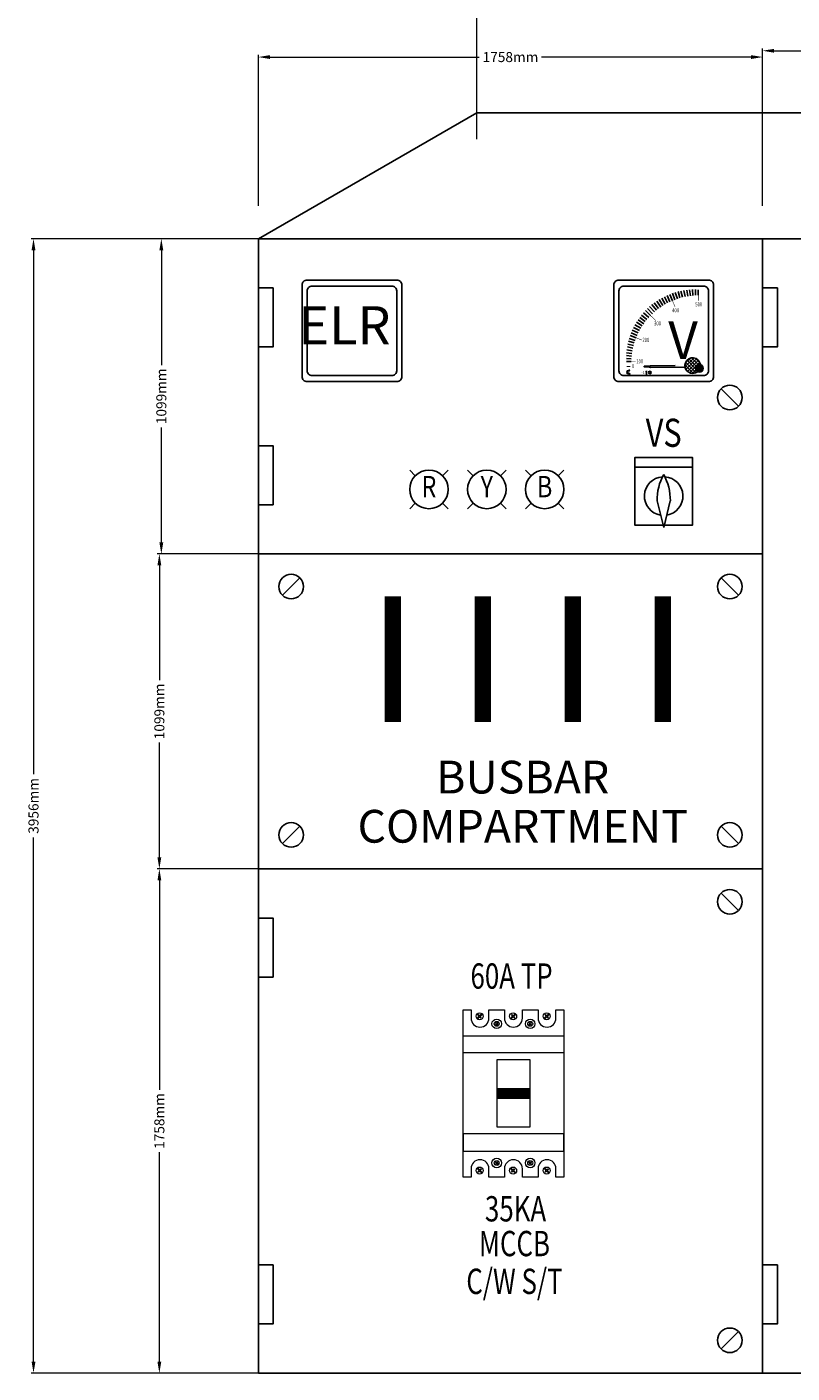
# Model space of a CAD drawing. Units: inches. Extents: x -15604 to 251471, y 189641 to 536085.
# Drawn here: x 28000 to 30668, y 194516 to 199211 of the extents above; entities that cross this region are included whole.
import ezdxf
from ezdxf.enums import TextEntityAlignment as Align

# ---------------------------------------------------------------- set-up
doc = ezdxf.new("R2010")
doc.units = ezdxf.units.IN
doc.header["$LTSCALE"] = 200
doc.header["$MEASUREMENT"] = 0
for name, color, linetype in [('110', 110, 'Continuous'), ('HL', 3, 'Continuous'), ('SCREW', 7, 'Continuous'), ('TEXT', 7, 'Continuous')]:
    doc.layers.add(name, color=color, linetype=linetype)
doc.styles.add('ROMANS', font='romans.shx', dxfattribs={"width": 0.8})
doc.styles.add('ROMANS 0.8', font='romans.shx', dxfattribs={"width": 0.8})
doc.dimstyles.new('ROMANS A3', dxfattribs={"dimtxt": 35, "dimasz": 27, "dimexe": 8, "dimexo": 27, "dimgap": 22, "dimtad": 0, "dimdec": 0, "dimzin": 0, "dimdsep": 46, "dimtxsty": 'ROMANS', "dimcen": 0.09, "dimclrd": 256, "dimclre": 256, "dimclrt": 4, "dimadec": 0, "dimazin": 0, "dimtfac": 1, "dimtdec": 0, "dimtmove": 2, "dimatfit": 1, "dimfxl": 0, "dimtolj": 1, "dimtzin": 0, "dimarcsym": 0})

# ---------------------------------------------------------------- blocks, each defined once
blk = doc.blocks.new('SCREW')
at = {"layer": 'SCREW'}
blk.add_line((-5.3, -5.3), (5.3, 5.3), dxfattribs=at)
blk.add_circle((0, 0), 7.5, dxfattribs=at)
blk = doc.blocks.new('*D94')
at = {"layer": '110', "lineweight": 20}
for p, q in [((28807.5, 198587.2), (28807.5, 199114)), ((28847.5, 199106), (29577.9, 199106)), ((30525.6, 199106), (29795.2, 199106)), ((30565.6, 198587.2), (30565.6, 199114))]:
    blk.add_line(p, q, dxfattribs=at)
at = {"layer": '110'}
for points in [[(28847.5, 199112.6), (28847.5, 199099.3), (28807.5, 199106)], [(30525.6, 199112.6), (30525.6, 199099.3), (30565.6, 199106)]]:
    blk.add_solid(points, dxfattribs=at)
at = {"layer": 'Defpoints', "color": 0}
for p in [(30565.6, 199106), (28807.5, 198560.2), (30565.6, 198560.2)]:
    blk.add_point(p, dxfattribs=at)
at = {"layer": '110', "color": 4, "insert": (29686.5, 199106), "char_height": 35, "attachment_point": 5, "style": 'ROMANS'}
blk.add_mtext('\\A1;1758mm', dxfattribs=at)
blk = doc.blocks.new('*D95')
at = {"layer": '110', "lineweight": 20}
for p, q in [((30565.6, 198587.2), (30565.6, 199136)), ((30605.6, 199128), (31226.1, 199128)), ((32064, 199128), (31443.4, 199128)), ((32104, 198587.2), (32104, 199136))]:
    blk.add_line(p, q, dxfattribs=at)
at = {"layer": '110'}
for points in [[(30605.6, 199134.6), (30605.6, 199121.3), (30565.6, 199128)], [(32064, 199134.6), (32064, 199121.3), (32104, 199128)]]:
    blk.add_solid(points, dxfattribs=at)
at = {"layer": 'Defpoints', "color": 0}
for p in [(32104, 199128), (30565.6, 198560.2), (32104, 198560.2)]:
    blk.add_point(p, dxfattribs=at)
at = {"layer": '110', "color": 4, "insert": (31334.8, 199128), "char_height": 35, "attachment_point": 5, "style": 'ROMANS'}
blk.add_mtext('\\A1;1538mm', dxfattribs=at)
blk = doc.blocks.new('*D96')
at = {"layer": '110', "lineweight": 20}
for p, q in [((29568.8, 198820.1), (29568.8, 199618.3)), ((32865.2, 198820.1), (32865.2, 199618.3)), ((29608.8, 199610.3), (31106.3, 199610.3)), ((32825.2, 199610.3), (31327.7, 199610.3))]:
    blk.add_line(p, q, dxfattribs=at)
at = {"layer": '110'}
for points in [[(29608.8, 199616.9), (29608.8, 199603.6), (29568.8, 199610.3)], [(32825.2, 199616.9), (32825.2, 199603.6), (32865.2, 199610.3)]]:
    blk.add_solid(points, dxfattribs=at)
at = {"layer": 'Defpoints', "color": 0}
for p in [(32865.2, 199610.3), (29568.8, 198793.1), (32865.2, 198793.1)]:
    blk.add_point(p, dxfattribs=at)
at = {"layer": '110', "color": 4, "insert": (31217, 199610.3), "char_height": 35, "attachment_point": 5, "style": 'ROMANS'}
blk.add_mtext('\\A1;3296mm', dxfattribs=at)
blk = doc.blocks.new('*D98')
at = {"layer": '110', "lineweight": 20}
for p, q in [((28888.3, 198472.3), (28461.1, 198472.3)), ((28469.1, 198432.3), (28469.1, 198031.5)), ((28469.1, 197413.4), (28469.1, 197814.2)), ((28888.3, 197373.4), (28461.1, 197373.4))]:
    blk.add_line(p, q, dxfattribs=at)
at = {"layer": '110'}
for points in [[(28462.4, 198432.3), (28475.8, 198432.3), (28469.1, 198472.3)], [(28462.4, 197413.4), (28475.8, 197413.4), (28469.1, 197373.4)]]:
    blk.add_solid(points, dxfattribs=at)
at = {"layer": 'Defpoints', "color": 0}
for p in [(28469.1, 198472.3), (28915.3, 198472.3), (28915.3, 197373.4)]:
    blk.add_point(p, dxfattribs=at)
at = {"layer": '110', "color": 4, "insert": (28469.1, 197922.9), "char_height": 35, "attachment_point": 5, "rotation": 90, "style": 'ROMANS'}
blk.add_mtext('\\A1;1099mm', dxfattribs=at)
blk = doc.blocks.new('*D99')
at = {"layer": '110', "lineweight": 20}
for p, q in [((28644.2, 198472.3), (28015.4, 198472.3)), ((28023.4, 198432.3), (28023.4, 196605)), ((28023.4, 194556.5), (28023.4, 196383.7)), ((28644.2, 194516.5), (28015.4, 194516.5))]:
    blk.add_line(p, q, dxfattribs=at)
at = {"layer": '110'}
for points in [[(28016.7, 198432.3), (28030.1, 198432.3), (28023.4, 198472.3)], [(28016.7, 194556.5), (28030.1, 194556.5), (28023.4, 194516.5)]]:
    blk.add_solid(points, dxfattribs=at)
at = {"layer": 'Defpoints', "color": 0}
for p in [(28023.4, 198472.3), (28671.2, 198472.3), (28671.2, 194516.5)]:
    blk.add_point(p, dxfattribs=at)
at = {"layer": '110', "color": 4, "insert": (28023.4, 196494.4), "char_height": 35, "attachment_point": 5, "rotation": 90, "style": 'ROMANS'}
blk.add_mtext('\\A1;3956mm', dxfattribs=at)
blk = doc.blocks.new('*D92')
at = {"layer": '110', "lineweight": 20}
for p, q in [((29013.4, 197373.4), (28454.2, 197373.4)), ((28462.2, 197333.4), (28462.2, 196932.7)), ((28462.2, 196314.6), (28462.2, 196715.4)), ((29013.4, 196274.6), (28454.2, 196274.6))]:
    blk.add_line(p, q, dxfattribs=at)
at = {"layer": '110'}
for points in [[(28455.6, 197333.4), (28468.9, 197333.4), (28462.2, 197373.4)], [(28455.6, 196314.6), (28468.9, 196314.6), (28462.2, 196274.6)]]:
    blk.add_solid(points, dxfattribs=at)
at = {"layer": 'Defpoints', "color": 0}
for p in [(29040.4, 197373.4), (28462.2, 196274.6), (29040.4, 196274.6)]:
    blk.add_point(p, dxfattribs=at)
at = {"layer": '110', "color": 4, "insert": (28462.2, 196824), "char_height": 35, "attachment_point": 5, "rotation": 90, "style": 'ROMANS'}
blk.add_mtext('\\A1;1099mm', dxfattribs=at)
blk = doc.blocks.new('*D93')
at = {"layer": '110', "lineweight": 20}
for p, q in [((29013.4, 196274.6), (28454.2, 196274.6)), ((28462.2, 196234.6), (28462.2, 195504.2)), ((28462.2, 194556.5), (28462.2, 195286.9)), ((29013.4, 194516.5), (28454.2, 194516.5))]:
    blk.add_line(p, q, dxfattribs=at)
at = {"layer": '110'}
for points in [[(28455.6, 196234.6), (28468.9, 196234.6), (28462.2, 196274.6)], [(28455.6, 194556.5), (28468.9, 194556.5), (28462.2, 194516.5)]]:
    blk.add_solid(points, dxfattribs=at)
at = {"layer": 'Defpoints', "color": 0}
for p in [(29040.4, 196274.6), (28462.2, 194516.5), (29040.4, 194516.5)]:
    blk.add_point(p, dxfattribs=at)
at = {"layer": '110', "color": 4, "insert": (28462.2, 195395.6), "char_height": 35, "attachment_point": 5, "rotation": 90, "style": 'ROMANS'}
blk.add_mtext('\\A1;1758mm', dxfattribs=at)

msp = doc.modelspace()

# ---------------------------------------------------------------- hatches: boundary and pattern name
at = {"layer": 'TEXT'}
for points in [[(30294.6, 198027.9), (30261, 198029.9), (30174.3, 198029.2), (30167.2, 198027.5), (30152.8, 198027.5), (30152.8, 198025.5), (30167.2, 198025.5), (30174.3, 198023.8), (30295.1, 198024.5, -0.03183)], [(30358.8, 198020.7, 1), (30331.6, 198020.7, 1)]]:
    msp.add_hatch(color=0, dxfattribs=at).paths.add_polyline_path(points)
h = msp.add_hatch(dxfattribs=at)
h.set_pattern_fill('ANSI37', color=3, scale=67.24804, style=0)
h.set_pattern_definition([(45, (4180.587, 201904.162), (-5.943943, 5.943943), []), (135, (4180.587, 201904.162), (-5.943943, -5.943943), [])])
h.paths.add_polyline_path([(30349, 198033.8, 3.77068), (30339, 198008.6, -0.282238), (30331.6, 198020.7, -0.498873)])

# ---------------------------------------------------------------- linework, layer by layer
for p, q in [((30196.3, 198254.7), (30210.6, 198234.1)), ((30205, 198260.3), (30218.3, 198239.2)), ((30213.9, 198265.4), (30226.3, 198244)), ((30223, 198270.2), (30234.4, 198248.4)), ((30232.3, 198274.6), (30242.7, 198252.6)), ((30241.7, 198278.5), (30251.2, 198256.4)), ((30251.4, 198282.1), (30259.8, 198259.9)), ((30261.1, 198285.2), (30268.5, 198263)), ((30271, 198287.9), (30277.3, 198265.8)), ((30280.9, 198290.1), (30286.3, 198268.3)), ((30290.9, 198292), (30295.3, 198270.4)), ((30301, 198293.4), (30304.5, 198272.1)), ((30311.1, 198294.3), (30313.7, 198273.5)), ((30321.3, 198294.9), (30322.9, 198274.6)), ((30331.4, 198295), (30332.2, 198275.3)), ((30341.5, 198294.6), (30341.5, 198275.6)), ((30143.4, 198206.2), (30162.5, 198190.5)), ((30150, 198214.1), (30168.7, 198197.6)), ((30157, 198221.7), (30175, 198204.3)), ((30164.3, 198229), (30181.7, 198210.8)), ((30171.8, 198235.9), (30188.5, 198217.1)), ((30179.7, 198242.5), (30195.7, 198223)), ((30187.9, 198248.8), (30203, 198228.7)), ((30115.7, 198162.9), (30136.3, 198152.1)), ((30120.5, 198172), (30140.9, 198160.2)), ((30125.7, 198180.9), (30145.9, 198168.1)), ((30131.2, 198189.6), (30151.2, 198175.8)), ((30137.1, 198198), (30156.7, 198183.3)), ((30098.1, 198115), (30118, 198109.2)), ((30100.8, 198124.8), (30121, 198118.1)), ((30103.9, 198134.6), (30124.3, 198126.8)), ((30107.4, 198144.2), (30128, 198135.4)), ((30111.4, 198153.6), (30132, 198143.9)), ((30091.6, 198074.8), (30109.6, 198072.6)), ((30092.6, 198084.9), (30111.1, 198081.9)), ((30094, 198095), (30113.1, 198091.1)), ((30095.8, 198105), (30115.3, 198100.2)), ((30091, 198054.5), (30107.6, 198053.9)), ((30091.1, 198064.7), (30108.4, 198063.3)), ((30091.3, 198044.4), (30107.1, 198044.4)), ((30119.9, 197675.7), (30321.6, 197675.7)), ((30197.6, 197558), (30220.7, 197465.5)), ((30243.9, 197558), (30220.7, 197465.5))]:
    msp.add_line(p, q)
at = {"color": 1}
for p, q in [((29335, 197665.4), (29354.7, 197645.7)), ((29469.5, 197665.4), (29449.8, 197645.7)), ((29354.7, 197550.6), (29335, 197530.9)), ((29449.8, 197550.6), (29469.5, 197530.9))]:
    msp.add_line(p, q, dxfattribs=at)
at = {"color": 50}
for p, q in [((29536.7, 197665.4), (29556.4, 197645.7)), ((29671.2, 197665.4), (29651.5, 197645.7)), ((29556.4, 197550.6), (29536.7, 197530.9)), ((29651.5, 197550.6), (29671.2, 197530.9))]:
    msp.add_line(p, q, dxfattribs=at)
at = {"color": 5}
for p, q in [((29738.5, 197665.4), (29758.1, 197645.7)), ((29872.9, 197665.4), (29853.3, 197645.7)), ((29758.1, 197550.6), (29738.5, 197530.9)), ((29853.3, 197550.6), (29872.9, 197530.9))]:
    msp.add_line(p, q, dxfattribs=at)
at = {"color": 178}
for points in [[(28994.6, 198307.3), (29273, 198307.3, -0.414214), (29289.9, 198290.5), (29289.9, 198012.1, -0.414214), (29273, 197995.3), (28994.6, 197995.3, -0.414214), (28977.8, 198012.1), (28977.8, 198290.5, -0.414214)], [(30081.5, 198307.3), (30360, 198307.3, -0.414214), (30376.8, 198290.5), (30376.8, 198012.1, -0.414214), (30360, 197995.3), (30081.5, 197995.3, -0.414214), (30064.7, 198012.1), (30064.7, 198290.5, -0.414214)]]:
    msp.add_lwpolyline(points, format="xyb", close=True, dxfattribs=at)
msp.add_lwpolyline([(30222.9, 197473.9), (30321.6, 197473.9), (30321.6, 197709.3), (30119.9, 197709.3), (30119.9, 197473.9), (30218.6, 197473.9)])
at = {"const_width": 56.2}
for points in [[(29276.5, 196786.5), (29276.5, 197225.9)], [(29590.2, 196786.5), (29590.2, 197225.9)], [(29903.9, 196786.5), (29903.9, 197225.9)], [(30217.6, 196786.5), (30217.6, 197225.9)]]:
    msp.add_lwpolyline(points, dxfattribs=at)
at = {"lineweight": 20}
msp.add_lwpolyline([(29638.8, 195375), (29755.7, 195375), (29755.7, 195608.6), (29638.8, 195608.6)], close=True, dxfattribs=at)
at = {"lineweight": 20, "const_width": 38.9}
msp.add_lwpolyline([(29755.7, 195491.8), (29638.8, 195491.8)], dxfattribs=at)
at = {"color": 1}
msp.add_circle((29402.2, 197598.2), 67.2, dxfattribs=at)
at = {"color": 50}
msp.add_circle((29604, 197598.2), 67.2, dxfattribs=at)
at = {"color": 5}
msp.add_circle((29805.7, 197598.2), 67.2, dxfattribs=at)
for centre, radius, start, end in [((30393.5, 197558), 196, 151.845, 180), ((30048, 197558), 196, 0, 28.155), ((30220.7, 197574.8), 67.2, 93.6727, 260.7956), ((30220.7, 197574.8), 67.2, 279.2044, 86.3273)]:
    msp.add_arc(centre, radius, start, end)
at = {"layer": '110', "color": 51}
for p, q in [((28807.5, 198472.3), (29568.8, 198911.8)), ((29568.8, 198911.8), (32865.2, 198911.8)), ((28807.5, 198472.3), (28807.5, 194516.5)), ((28807.5, 198472.3), (32104, 198472.3)), ((30565.6, 198472.3), (30565.6, 194516.5)), ((28807.5, 197373.4), (30565.6, 197373.4)), ((28807.5, 196274.6), (30565.6, 196274.6)), ((28807.5, 194516.5), (32104, 194516.5))]:
    msp.add_line(p, q, dxfattribs=at)
for points in [[(28807.5, 198095.1), (28858.9, 198095.1), (28858.9, 198300.8), (28807.5, 198300.8)], [(30565.6, 198095.1), (30617, 198095.1), (30617, 198300.8), (30565.6, 198300.8)], [(28807.5, 197750.6), (28858.9, 197750.6), (28858.9, 197544.9), (28807.5, 197544.9)], [(28807.5, 195897.5), (28858.9, 195897.5), (28858.9, 196103.2), (28807.5, 196103.2)], [(28807.5, 194893.6), (28858.9, 194893.6), (28858.9, 194687.9), (28807.5, 194687.9)], [(30565.6, 194893.6), (30617, 194893.6), (30617, 194687.9), (30565.6, 194687.9)]]:
    msp.add_lwpolyline(points, close=True, dxfattribs=at)
at = {"layer": 'HL', "color": 3, "lineweight": 20, "ltscale": 100}
for p, q in [((29522, 195783.8), (29548.9, 195783.8)), ((29548.9, 195783.8), (29548.9, 195754.4)), ((29611.4, 195754.4), (29611.4, 195783.8)), ((29611.4, 195783.8), (29665.6, 195783.8)), ((29665.6, 195783.8), (29665.6, 195754.4)), ((29728.1, 195754.4), (29728.1, 195783.8)), ((29728.1, 195783.8), (29782.7, 195783.8)), ((29782.7, 195783.8), (29782.7, 195754.4)), ((29845.2, 195754.4), (29845.2, 195783.8)), ((29845.2, 195783.8), (29872.5, 195783.8)), ((29548.9, 195229.2), (29548.9, 195199.7)), ((29611.4, 195199.7), (29611.4, 195229.2)), ((29665.6, 195229.2), (29665.6, 195199.7)), ((29728.1, 195199.7), (29728.1, 195229.2)), ((29782.7, 195229.2), (29782.7, 195199.7)), ((29845.2, 195199.7), (29845.2, 195229.2)), ((29548.9, 195199.7), (29522, 195199.7)), ((29665.6, 195199.7), (29611.4, 195199.7)), ((29782.7, 195199.7), (29728.1, 195199.7)), ((29872.5, 195199.7), (29845.2, 195199.7))]:
    msp.add_line(p, q, dxfattribs=at)
for centre, start, end in [((29580.2, 195754.4), 180, 0), ((29696.8, 195754.4), 180, 0), ((29813.9, 195754.4), 180, 0), ((29580.2, 195229.2), 0, 180), ((29696.8, 195229.2), 0, 180), ((29813.9, 195229.2), 0, 180)]:
    msp.add_arc(centre, 31.3, start, end, dxfattribs=at)
at = {"layer": 'TEXT', "color": 3}
for p, q in [((30099.8, 198012.9), (30090.8, 198009.4)), ((30090.8, 198009.4), (30098.6, 198009.4)), ((30098.6, 198006.2), (30090.8, 198003.2)), ((30090.8, 198003.2), (30099.8, 198001.1)), ((30098.6, 198009.4), (30091, 198006.2)), ((30091, 198006.2), (30098.6, 198006.2)), ((30095.9, 198014.2), (30095.9, 197999.6)), ((30157.9, 198001.5), (30163.6, 198001.5)), ((30160.7, 198001.5), (30160.7, 198011.5)), ((30170.1, 198005.8), (30166.7, 198008.2)), ((30166.7, 198008.2), (30171, 198008.2)), ((30168.4, 198001.2), (30170.1, 198005.8)), ((30172.6, 198004.1), (30168.4, 198001.2)), ((30171, 198008.2), (30172.5, 198012.3)), ((30174, 198008.2), (30172.5, 198012.3)), ((30176.6, 198001.2), (30172.6, 198004.1)), ((30174, 198008.2), (30178.6, 198008.2)), ((30178.6, 198008.2), (30174.9, 198005.7)), ((30176.6, 198001.2), (30174.9, 198005.7))]:
    msp.add_line(p, q, dxfattribs=at)
at = {"layer": 'TEXT', "color": 3, "lineweight": 20}
for p, q in [((29522, 195199.7), (29522, 195783.8)), ((29872.5, 195783.8), (29872.5, 195199.7))]:
    msp.add_line(p, q, dxfattribs=at)
at = {"layer": 'TEXT', "color": 3}
for points in [[(29290.7, 197974.5), (28976.9, 197974.5, -0.414214), (28960.1, 197991.3), (28960.1, 198311.3, -0.414214), (28976.9, 198328.1), (29290.7, 198328.1, -0.414214), (29307.6, 198311.3), (29307.6, 197991.3, -0.414214)], [(30377.7, 197974.5), (30063.8, 197974.5, -0.414214), (30047, 197991.3), (30047, 198311.3, -0.414214), (30063.8, 198328.1), (30377.7, 198328.1, -0.414214), (30394.5, 198311.3), (30394.5, 197991.3, -0.414214)]]:
    msp.add_lwpolyline(points, format="xyb", close=True, dxfattribs=at)
for points, const_width in [([(30251.2, 198256.4), (30260.6, 198234.3)], 1.68), ([(30341.5, 198275.6), (30341.5, 198256.5)], 1.68), ([(30175, 198204.3), (30193.1, 198187)], 1.68), ([(30124.3, 198126.8), (30144.7, 198119.1)], 1.68), ([(30104.8, 198026.9), (30091.3, 198026.9)], 3.36), ([(30107.1, 198044.4), (30122.9, 198044.4)], 1.68)]:
    msp.add_lwpolyline(points, dxfattribs=dict(at, const_width=const_width))
msp.add_lwpolyline([(30295.1, 198024.5), (30174.3, 198023.8), (30167.2, 198025.5), (30152.8, 198025.5), (30152.8, 198027.5), (30167.2, 198027.5), (30174.3, 198029.2), (30261, 198029.9)], dxfattribs=at)
at = {"layer": 'TEXT', "color": 0, "lineweight": 20}
for points in [[(29579, 195759.2), (29583.1, 195755), (29584.8, 195756.7), (29580.7, 195760.8), (29588.5, 195768.6), (29586.8, 195770.3), (29579, 195762.5), (29574.8, 195766.7), (29573.2, 195765), (29577.3, 195760.8), (29569.4, 195752.9), (29571.1, 195751.2)], [(29695.7, 195759.2), (29699.8, 195755), (29701.5, 195756.7), (29697.3, 195760.8), (29705.1, 195768.6), (29703.5, 195770.3), (29695.7, 195762.5), (29691.5, 195766.7), (29689.8, 195765), (29694, 195760.8), (29686.1, 195752.9), (29687.8, 195751.2)], [(29812.8, 195759.2), (29816.9, 195755), (29818.6, 195756.7), (29814.4, 195760.8), (29822.2, 195768.6), (29820.6, 195770.3), (29812.8, 195762.5), (29808.6, 195766.7), (29806.9, 195765), (29811.1, 195760.8), (29803.2, 195752.9), (29804.8, 195751.2)], [(29638.6, 195733.3), (29641.5, 195730.3), (29642.6, 195731.5), (29639.7, 195734.4), (29645.2, 195739.9), (29644, 195741.1), (29638.6, 195735.6), (29635.7, 195738.5), (29634.5, 195737.3), (29637.4, 195734.4), (29631.8, 195728.9), (29633, 195727.7)], [(29755.4, 195733.3), (29758.4, 195730.3), (29759.5, 195731.5), (29756.6, 195734.4), (29762.1, 195739.9), (29760.9, 195741.1), (29755.4, 195735.6), (29752.5, 195738.5), (29751.4, 195737.3), (29754.3, 195734.4), (29748.7, 195728.9), (29749.9, 195727.7)], [(29638.6, 195250.3), (29641.5, 195253.2), (29642.6, 195252.1), (29639.7, 195249.1), (29645.2, 195243.7), (29644, 195242.5), (29638.6, 195248), (29635.7, 195245.1), (29634.5, 195246.3), (29637.4, 195249.1), (29631.8, 195254.7), (29633, 195255.9)], [(29755.4, 195250.3), (29758.4, 195253.2), (29759.5, 195252.1), (29756.6, 195249.1), (29762.1, 195243.7), (29760.9, 195242.5), (29755.4, 195248), (29752.5, 195245.1), (29751.4, 195246.3), (29754.3, 195249.1), (29748.7, 195254.7), (29749.9, 195255.9)], [(29579, 195224.4), (29583.1, 195228.6), (29584.8, 195226.9), (29580.7, 195222.7), (29588.5, 195214.9), (29586.8, 195213.3), (29579, 195221.1), (29574.8, 195216.9), (29573.2, 195218.6), (29577.3, 195222.7), (29569.4, 195230.7), (29571.1, 195232.3)], [(29695.7, 195224.4), (29699.8, 195228.6), (29701.5, 195226.9), (29697.3, 195222.7), (29705.1, 195214.9), (29703.5, 195213.3), (29695.7, 195221.1), (29691.5, 195216.9), (29689.8, 195218.6), (29694, 195222.7), (29686.1, 195230.7), (29687.8, 195232.3)], [(29812.8, 195224.4), (29816.9, 195228.6), (29818.6, 195226.9), (29814.4, 195222.7), (29822.2, 195214.9), (29820.6, 195213.3), (29812.8, 195221.1), (29808.6, 195216.9), (29806.9, 195218.6), (29811.1, 195222.7), (29803.2, 195230.7), (29804.8, 195232.3)]]:
    msp.add_lwpolyline(points, close=True, dxfattribs=at)
at = {"layer": 'TEXT', "color": 3, "lineweight": 20}
for points in [[(29872.5, 195693), (29872.5, 195633.1), (29522, 195633.1), (29522, 195693)], [(29872.5, 195290.6), (29872.5, 195350.5), (29522, 195350.5), (29522, 195290.6)]]:
    msp.add_lwpolyline(points, close=True, dxfattribs=at)
at = {"layer": 'TEXT', "color": 3}
for centre, radius in [((30345.2, 198020.7), 13.6), ((30101.1, 198013.2), 1.41), ((30101.2, 198000.9), 1.46)]:
    msp.add_circle(centre, radius, dxfattribs=at)
at = {"layer": 'TEXT', "color": 3, "lineweight": 20}
for centre, radius in [((29578.9, 195760.8), 12.3), ((29695.6, 195760.8), 12.3), ((29812.7, 195760.8), 12.3), ((29638.5, 195734.4), 16.6), ((29755.4, 195734.4), 16.6), ((29638.5, 195249.2), 16.6), ((29755.4, 195249.2), 16.6)]:
    msp.add_circle(centre, radius, dxfattribs=at)
at = {"layer": 'TEXT', "color": 0, "lineweight": 20}
for centre, radius in [((29638.5, 195734.4), 8.63), ((29755.4, 195734.4), 8.63), ((29638.5, 195249.2), 8.63), ((29755.4, 195249.2), 8.63), ((29578.9, 195222.8), 12.3), ((29695.6, 195222.8), 12.3), ((29812.7, 195222.8), 12.3)]:
    msp.add_circle(centre, radius, dxfattribs=at)
at = {"layer": 'TEXT', "color": 3}
msp.add_arc((30321.9, 198029.9), 27.3, 8.2017, 308.7891, dxfattribs=at)

# ---------------------------------------------------------------- block references
at = {"layer": '110', "color": 51, "yscale": 5.713885710807517, "zscale": 5.713885710828821}
for p, xscale, rotation in [((30451.3, 197918.8), 5.713885710807517, 90), ((28921.8, 197259.2), -5.713885710807517, 270), ((30451.3, 197259.2), 5.713885710807517, 90), ((28921.8, 196393.3), -5.713885710807517, 270), ((30451.3, 196393.3), 5.713885710807517, 90), ((30451.3, 196160.3), 5.713885710807517, 90), ((30451.3, 194630.8), -5.713885710807517, 90)]:
    msp.add_blockref('SCREW', p, dxfattribs=dict(at, xscale=xscale, rotation=rotation))

# ---------------------------------------------------------------- texts
at = {"layer": 'TEXT', "color": 4, "style": 'ROMANS'}
for s, height, width, p in [('400', 14.12, 0.75, (30262.3, 198215.8)), ('500', 14.12, 0.75, (30343, 198236.4)), ('300', 14.12, 0.75, (30199.3, 198170.1)), ('200', 14.12, 0.75, (30158.5, 198113)), ('0', 14.1, 0.75, (30113.6, 198021.6)), ('100', 14.12, 0.75, (30137.1, 198037.6)), ('~1.5         ', 9.885, 0.75, (30161.7, 198001.5)), ('2', 3.2, 0.75, (30172.4, 198005.5)), ('VS', 98.07, 0.8, (30220.7, 197746.7)), ('60A TP', 88.26, 0.75, (29690.3, 195857)), ('35KA', 88.26, 0.75, (29704.2, 195045.3)), ('MCCB', 88.26, 0.75, (29700.4, 194924.1)), ('C/W S/T', 88.26, 0.75, (29700.4, 194792.3))]:
    msp.add_text(s, height=height, dxfattribs=dict(at, width=width)).set_placement(p, align=Align.CENTER)
at = {"layer": 'TEXT', "color": 4, "style": 'ROMANS', "width": 0.8}
for s, p in [('R', (29402.2, 197598.2)), ('Y', (29604, 197598.2)), ('B', (29805.7, 197598.2))]:
    msp.add_text(s, height=74.7, dxfattribs=at).set_placement(p, align=Align.MIDDLE)
at = {"layer": 'TEXT', "color": 4, "attachment_point": 6, "line_spacing_factor": 0.9, "style": 'ROMANS 0.8'}
for s, insert, char_height, width in [('{\\fIncised901 BT|b0|i0|c0|p34;ELR}', (29268.4, 198170.5), 133.151, 266.9), ('{\\fTimes New Roman CE|b0|i0|c0|p18;V}', (30339.6, 198118.5), 131.134, 262.856)]:
    msp.add_mtext(s, dxfattribs=dict(at, insert=insert, char_height=char_height, width=width))
at = {"layer": 'TEXT', "insert": (29729.3, 196652), "char_height": 114.278, "width": 1856.12, "attachment_point": 2, "line_spacing_factor": 0.9, "style": 'ROMANS'}
msp.add_mtext('BUSBAR \\PCOMPARTMENT', dxfattribs=at)

# ---------------------------------------------------------------- dimensions: what is measured, and where the dimension line sits
at = {"layer": '110', "color": 51}
for base, p1, p2, picture, middle in [((32865.2, 199610.3), (29568.8, 198793.1), (32865.2, 198793.1), '*D96', (31217, 199610.3)), ((32104, 199128), (30565.6, 198560.2), (32104, 198560.2), '*D95', (31334.8, 199128)), ((30565.6, 199106), (28807.5, 198560.2), (30565.6, 198560.2), '*D94', (29686.5, 199106))]:
    dim = msp.add_linear_dim(base=base, p1=p1, p2=p2, dimstyle='ROMANS A3', override={"dimscale": 1, "dimasz": 40, "dimpost": 'mm', "dimlwd": 20, "dimlwe": 20}, dxfattribs=at)
    dim.commit()
    dim.dimension.update_dxf_attribs({"geometry": picture, "text_midpoint": middle})
for base, p1, p2, override, picture, middle in [((28023.4, 198472.3), (28671.2, 194516.5), (28671.2, 198472.3), {"dimscale": 1, "dimasz": 40, "dimpost": 'mm', "dimlwd": 20, "dimlwe": 20}, '*D99', (28023.4, 196494.4)), ((28469.1, 198472.3), (28915.3, 197373.4), (28915.3, 198472.3), {"dimasz": 40, "dimpost": 'mm', "dimlwd": 20, "dimlwe": 20}, '*D98', (28469.1, 197922.9)), ((28462.2, 196274.6), (29040.4, 197373.4), (29040.4, 196274.6), {"dimasz": 40, "dimpost": 'mm', "dimlwd": 20, "dimlwe": 20}, '*D92', (28462.2, 196824)), ((28462.2, 194516.5), (29040.4, 196274.6), (29040.4, 194516.5), {"dimasz": 40, "dimpost": 'mm', "dimlwd": 20, "dimlwe": 20}, '*D93', (28462.2, 195395.6))]:
    dim = msp.add_linear_dim(base=base, p1=p1, p2=p2, angle=90, dimstyle='ROMANS A3', override=override, dxfattribs=at)
    dim.commit()
    dim.dimension.update_dxf_attribs({"geometry": picture, "text_midpoint": middle})

doc.saveas('drawing.dxf')
